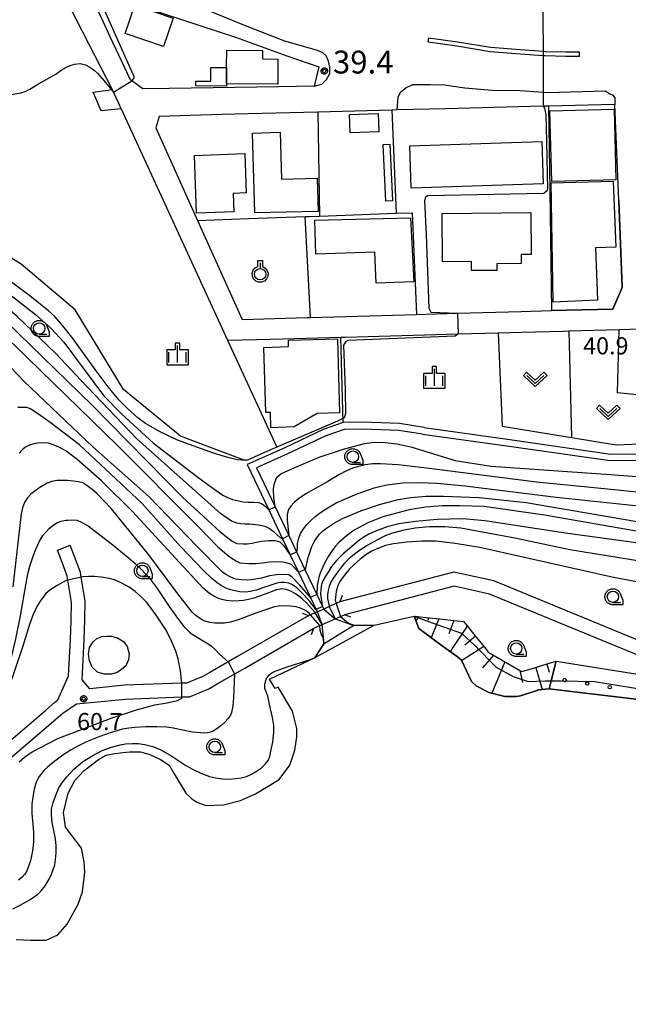
# Model space of a CAD drawing. Extents: x -24000 to -22000, y 93000 to 94500.
# Drawn here: x -22966 to -22832, y 93142 to 93358 of the extents above; entities that cross this region are included whole.
import ezdxf

# ---------------------------------------------------------------- set-up
doc = ezdxf.new("R2010")
doc.units = 0
for name, color, linetype in [('2101000', 7, 'Continuous'), ('2101001', 7, 'Continuous'), ('2203000', 7, 'Continuous'), ('2203990', 7, 'Continuous'), ('2213000', 7, 'Continuous'), ('2226000', 7, 'Continuous'), ('3001000', 7, 'Continuous'), ('4231000', 7, 'Continuous'), ('5101000', 7, 'Continuous'), ('5101001', 7, 'Continuous'), ('5102000', 7, 'Continuous'), ('5105000', 7, 'Continuous'), ('5105001', 7, 'Continuous'), ('6101110', 7, 'Continuous'), ('6101120', 7, 'Continuous'), ('6101990', 7, 'Continuous'), ('6110000', 7, 'Continuous'), ('6110110', 7, 'Continuous'), ('6110120', 7, 'Continuous'), ('6110990', 7, 'Continuous'), ('6130000', 7, 'Continuous'), ('6301000', 7, 'Continuous'), ('6302000', 7, 'Continuous'), ('6313000', 7, 'Continuous'), ('6319000', 7, 'Continuous'), ('6331000', 7, 'Continuous'), ('6334000', 7, 'Continuous'), ('7101000', 7, 'Continuous'), ('7101001', 7, 'Continuous'), ('7102000', 7, 'Continuous'), ('7102001', 7, 'Continuous'), ('7311000', 7, 'Continuous'), ('7312000', 7, 'Continuous'), ('CLIP_BOX', 7, 'Continuous')]:
    doc.layers.add(name, color=color, linetype=linetype)
doc.styles.add('ROMANS', font='romans')

# ---------------------------------------------------------------- blocks, each defined once
blk = doc.blocks.new('611099')
at = {"layer": '6110990'}
blk.add_circle((0, 0), 0.15, dxfattribs=at)
blk = doc.blocks.new('631300')
at = {"layer": '6313000'}
blk.add_lwpolyline([(0.75, 0.35), (0, -0.35), (-0.75, 0.35)], dxfattribs=at)
at = {"layer": 'CLIP_BOX'}
blk.add_lwpolyline([(1.033, 0.34), (0.76, 0.633), (0, -0.076), (-0.76, 0.633), (-1.033, 0.34), (0, -0.624)], close=True, dxfattribs=at)
blk = doc.blocks.new('631900')
at = {"layer": '6319000'}
blk.add_lwpolyline([(0, 0.75), (0, 0.25)], dxfattribs=at)
blk.add_circle((0, -0.25), 0.5, dxfattribs=at)
at = {"layer": 'CLIP_BOX'}
blk.add_lwpolyline([(-0.2, 0.95), (0.2, 0.95), (0.2, 0.421), (0.44, 0.293), (0.604, 0.1), (0.693, -0.151), (0.677, -0.419), (0.565, -0.662), (0.375, -0.84), (0.129, -0.939), (-0.139, -0.934), (-0.377, -0.848), (-0.575, -0.652), (-0.677, -0.42), (-0.695, -0.151), (-0.607, 0.096), (-0.432, 0.304), (-0.2, 0.421), (-0.2, 0.95)], dxfattribs=at)
blk = doc.blocks.new('633100')
at = {"layer": '6331000'}
blk.add_lwpolyline([(0, -0.5), (0.67, -0.5)], dxfattribs=at)
blk.add_circle((0, 0), 0.5, dxfattribs=at)
at = {"layer": 'CLIP_BOX'}
blk.add_lwpolyline([(0.87, -0.3), (0.87, -0.7), (0, -0.7), (-0.074, -0.695), (-0.146, -0.684), (-0.216, -0.666), (-0.282, -0.64), (-0.35, -0.606), (-0.414, -0.564), (-0.469, -0.521), (-0.52, -0.469), (-0.568, -0.408), (-0.608, -0.35), (-0.64, -0.281), (-0.666, -0.214), (-0.686, -0.144), (-0.697, -0.071), (-0.699, 0.003), (-0.695, 0.075), (-0.684, 0.148), (-0.665, 0.216), (-0.64, 0.281), (-0.606, 0.349), (-0.565, 0.412), (-0.522, 0.467), (-0.467, 0.52), (-0.41, 0.568), (-0.349, 0.607), (-0.283, 0.641), (-0.215, 0.665), (-0.148, 0.684), (-0.072, 0.696), (0, 0.7), (0.074, 0.696), (0.147, 0.685), (0.219, 0.666), (0.283, 0.639), (0.355, 0.605), (0.416, 0.562), (0.472, 0.518), (0.525, 0.463), (0.57, 0.407), (0.609, 0.346), (0.646, 0.273)], close=True, dxfattribs=at)
blk = doc.blocks.new('633400')
at = {"layer": '6334000'}
for points in [[(-0.75, -0.75), (-0.75, 0.15)], [(0, -0.75), (0, 0.75)], [(0.75, -0.75), (0.75, 0.15)]]:
    blk.add_lwpolyline(points, dxfattribs=at)
at = {"layer": 'CLIP_BOX'}
blk.add_lwpolyline([(-0.95, -0.95), (0.95, -0.95), (0.95, 0.35), (0.2, 0.35), (0.2, 0.95), (-0.2, 0.95), (-0.2, 0.35), (-0.95, 0.35), (-0.95, -0.95)], dxfattribs=at)
blk = doc.blocks.new('731100')
at = {"layer": '7311000'}
blk.add_circle((0, 0), 0.15, dxfattribs=at)
at = {"layer": 'CLIP_BOX'}
blk.add_lwpolyline([(-0.209, -0.178), (-0.219, -0.166), (-0.237, -0.14), (-0.251, -0.113), (-0.258, -0.094), (-0.265, -0.075), (-0.269, -0.057), (-0.273, -0.031), (-0.275, -0.008), (-0.274, 0.024), (-0.27, 0.054), (-0.266, 0.071), (-0.261, 0.088), (-0.255, 0.104), (-0.246, 0.124), (-0.239, 0.136), (-0.228, 0.154), (-0.219, 0.166), (-0.202, 0.187), (-0.189, 0.199), (-0.169, 0.217), (-0.151, 0.23), (-0.135, 0.239), (-0.113, 0.251), (-0.101, 0.256), (-0.082, 0.262), (-0.056, 0.269), (-0.04, 0.272), (-0.016, 0.275), (0.004, 0.275), (0.022, 0.274), (0.042, 0.272), (0.065, 0.267), (0.079, 0.264), (0.108, 0.253), (0.121, 0.247), (0.143, 0.235), (0.16, 0.224), (0.18, 0.208), (0.194, 0.194), (0.206, 0.182), (0.222, 0.162), (0.233, 0.146), (0.249, 0.116), (0.257, 0.097), (0.264, 0.075), (0.269, 0.057), (0.273, 0.032), (0.275, 0.014), (0.275, -0.008), (0.274, -0.023), (0.271, -0.048), (0.267, -0.067), (0.261, -0.088), (0.249, -0.117), (0.23, -0.151), (0.219, -0.166), (0.204, -0.184), (0.189, -0.199), (0.172, -0.215), (0.154, -0.228), (0.136, -0.239), (0.124, -0.246), (0.107, -0.253), (0.09, -0.26), (0.071, -0.266), (0.044, -0.271), (0.028, -0.274), (0.009, -0.275), (-0.009, -0.275), (-0.024, -0.274), (-0.041, -0.272), (-0.063, -0.268), (-0.086, -0.261), (-0.101, -0.256), (-0.115, -0.25), (-0.133, -0.241), (-0.148, -0.231), (-0.17, -0.216), (-0.182, -0.206), (-0.197, -0.192)], close=True, dxfattribs=at)
blk = doc.blocks.new('731200')
at = {"layer": '7312000'}
blk.add_circle((0, 0), 0.15, dxfattribs=at)
at = {"layer": 'CLIP_BOX'}
blk.add_lwpolyline([(-0.209, -0.178), (-0.219, -0.166), (-0.237, -0.14), (-0.251, -0.113), (-0.258, -0.094), (-0.265, -0.075), (-0.269, -0.057), (-0.273, -0.031), (-0.275, -0.008), (-0.274, 0.024), (-0.27, 0.054), (-0.266, 0.071), (-0.261, 0.088), (-0.255, 0.104), (-0.246, 0.124), (-0.239, 0.136), (-0.228, 0.154), (-0.219, 0.166), (-0.202, 0.187), (-0.189, 0.199), (-0.169, 0.217), (-0.151, 0.23), (-0.135, 0.239), (-0.113, 0.251), (-0.101, 0.256), (-0.082, 0.262), (-0.056, 0.269), (-0.04, 0.272), (-0.016, 0.275), (0.004, 0.275), (0.022, 0.274), (0.042, 0.272), (0.065, 0.267), (0.079, 0.264), (0.108, 0.253), (0.121, 0.247), (0.143, 0.235), (0.16, 0.224), (0.18, 0.208), (0.194, 0.194), (0.206, 0.182), (0.222, 0.162), (0.233, 0.146), (0.249, 0.116), (0.257, 0.097), (0.264, 0.075), (0.269, 0.057), (0.273, 0.032), (0.275, 0.014), (0.275, -0.008), (0.274, -0.023), (0.271, -0.048), (0.267, -0.067), (0.261, -0.088), (0.249, -0.117), (0.23, -0.151), (0.219, -0.166), (0.204, -0.184), (0.189, -0.199), (0.172, -0.215), (0.154, -0.228), (0.136, -0.239), (0.124, -0.246), (0.107, -0.253), (0.09, -0.26), (0.071, -0.266), (0.044, -0.271), (0.028, -0.274), (0.009, -0.275), (-0.009, -0.275), (-0.024, -0.274), (-0.041, -0.272), (-0.063, -0.268), (-0.086, -0.261), (-0.101, -0.256), (-0.115, -0.25), (-0.133, -0.241), (-0.148, -0.231), (-0.17, -0.216), (-0.182, -0.206), (-0.197, -0.192)], close=True, dxfattribs=at)

msp = doc.modelspace()

# ---------------------------------------------------------------- linework, layer by layer
at = {"layer": '2101000', "flags": 128}
for points in [[(-22945.92, 93354.24), (-22947.49, 93357.59)], [(-22943.58, 93338.5), (-22944.09, 93339.61), (-22945.25, 93342.13), (-22945.51, 93342.7)], [(-22909, 93343.32), (-22933.02, 93342.92)], [(-22900.5, 93337.77), (-22915.74, 93337.38)], [(-22884.29, 93338.19), (-22900.5, 93337.77)], [(-22849.96, 93339.06), (-22851.1, 93339.03), (-22872.51, 93338.49), (-22883.12, 93338.22), (-22884.29, 93338.19)], [(-22834.58, 93318.41), (-22835.44, 93339.43), (-22849.96, 93339.06)], [(-22915.74, 93337.38), (-22921.49, 93337.22), (-22935.25, 93336.83), (-22935.99, 93334.33), (-22926.83, 93314.02)], [(-22926.83, 93314.02), (-22917.06, 93292.38), (-22902.88, 93292.78)], [(-22902.88, 93292.78), (-22902.05, 93292.8), (-22878.9, 93293.46), (-22876.8, 93293.52), (-22869.9, 93293.72), (-22855.97, 93294.12), (-22849.3, 93294.31)], [(-22846.74, 93289.83), (-22845.5, 93289.86), (-22834.46, 93290.16), (-22825.08, 93290.42)], [(-22920.24, 93287.81), (-22910.8, 93288.07)], [(-22910.8, 93288.07), (-22895.47, 93288.49), (-22894.4, 93288.52)], [(-22894.4, 93288.52), (-22869.78, 93289.2), (-22861.01, 93289.44), (-22855.84, 93289.58), (-22846.74, 93289.83)], [(-22902.48, 93227.52), (-22918.2, 93218.49), (-22924.16, 93215.06), (-22925.66, 93214.2), (-22929.22, 93212.75), (-22930.27, 93212.71), (-22942.8, 93212.27), (-22950.43, 93211.5), (-22952.11, 93213.44), (-22951.64, 93222.2), (-22951.52, 93226.71), (-22951.42, 93230.71), (-22952.27, 93235.91), (-22952.44, 93236.96), (-22953.19, 93238.95), (-22954.71, 93242.95)], [(-23000, 93183.67), (-22998.2, 93184.14), (-22992.29, 93186.41), (-22982.91, 93190.02), (-22970.36, 93198.04), (-22960.07, 93206.85), (-22958.11, 93208.52), (-22957.38, 93209.09), (-22955.06, 93214.37), (-22954.64, 93222.32), (-22954.53, 93226.38), (-22954.42, 93230.5), (-22955.2, 93235.28), (-22955.35, 93236.18), (-22956.2, 93238.43), (-22957.51, 93241.89)], [(-22818.02, 93217.01), (-22861.96, 93235.12), (-22870.68, 93237.06), (-22890.93, 93231.77), (-22895.69, 93230.53)], [(-22801.69, 93208.53), (-22804.02, 93215.42), (-22806.97, 93214.63), (-22807.77, 93214.41), (-22809.49, 93214), (-22814.34, 93213.41), (-22816.09, 93213.41), (-22817.59, 93213.9), (-22823.84, 93216.17), (-22862.86, 93232.24), (-22870.62, 93233.97), (-22890.41, 93228.8), (-22894.65, 93227.7)], [(-22895.69, 93230.53), (-22896.47, 93230.18), (-22896.8, 93230.03), (-22897.12, 93229.89), (-22897.96, 93229.52), (-22899.19, 93228.97), (-22900.57, 93228.37), (-22900.63, 93228.34), (-22901.06, 93228.15), (-22902.06, 93227.71), (-22902.24, 93227.63), (-22902.48, 93227.52)], [(-22901.32, 93224.81), (-22900.06, 93225.36), (-22899.5, 93225.6), (-22896.66, 93226.83), (-22895.54, 93227.31), (-22894.65, 93227.7)], [(-23000, 93180.57), (-22997.29, 93181.27), (-22991.74, 93183.41), (-22981.55, 93187.33), (-22968.56, 93195.63), (-22957.8, 93204.91), (-22956.34, 93206.17), (-22953.34, 93208.18), (-22942.59, 93209.27), (-22930.26, 93209.71), (-22928.58, 93209.77), (-22924.33, 93211.5), (-22922.51, 93212.56), (-22916.47, 93216.05), (-22901.32, 93224.81)]]:
    msp.add_lwpolyline(points, dxfattribs=at)
at = {"layer": '2101001', "flags": 128}
for points in [[(-22960.93, 93372.75), (-22950.61, 93352.63)], [(-22950.85, 93364.8), (-22946.16, 93363.25), (-22918.54, 93354.15)], [(-22947.49, 93357.59), (-22950.85, 93364.8)], [(-22950.61, 93352.63), (-22945.51, 93342.7)], [(-22941.53, 93344.82), (-22945.92, 93354.24)], [(-22918.54, 93354.15), (-22907.27, 93350.05)], [(-22907.27, 93350.05), (-22900.26, 93347.7)], [(-22900.26, 93347.7), (-22901.25, 93343.45)], [(-22938.77, 93342.82), (-22941.23, 93344.6), (-22941.53, 93344.82)], [(-22933.02, 93342.92), (-22938.77, 93342.82)], [(-22901.25, 93343.45), (-22909, 93343.32)], [(-22943.58, 93338.5), (-22920.24, 93287.81)], [(-22833.81, 93299.38), (-22834.58, 93318.41)], [(-22835.87, 93294.58), (-22833.81, 93299.38)], [(-22849.3, 93294.31), (-22835.87, 93294.58)], [(-22957.51, 93241.89), (-22954.71, 93242.95)]]:
    msp.add_lwpolyline(points, dxfattribs=at)
at = {"layer": '2203000', "flags": 128}
for points in [[(-22895.69, 93230.53), (-22896.47, 93230.18), (-22896.8, 93230.03), (-22897.12, 93229.89), (-22897.96, 93229.52), (-22899.19, 93228.97), (-22900.57, 93228.37), (-22900.63, 93228.34), (-22901.06, 93228.15), (-22902.06, 93227.71), (-22902.24, 93227.63), (-22902.48, 93227.52)], [(-22901.32, 93224.81), (-22900.06, 93225.36), (-22899.5, 93225.6), (-22896.66, 93226.83), (-22895.54, 93227.31), (-22894.65, 93227.7)]]:
    msp.add_lwpolyline(points, dxfattribs=at)
at = {"layer": '2203990', "flags": 128}
for points in [[(-22895.16, 93231.93), (-22895.69, 93230.53)], [(-22903.89, 93228.04), (-22902.48, 93227.52)], [(-22893.25, 93227.15), (-22894.65, 93227.7)], [(-22901.87, 93223.42), (-22901.32, 93224.81)]]:
    msp.add_lwpolyline(points, dxfattribs=at)
at = {"layer": '2213000', "flags": 128}
for points in [[(-22901.25, 93343.45), (-22899.62, 93343.86), (-22898.61, 93344.87), (-22897.85, 93346.18), (-22897.85, 93347.57), (-22898.11, 93348.92), (-22898.63, 93350.11), (-22899.44, 93350.8), (-22900.75, 93351.35), (-22907.7, 93353.32), (-22915.57, 93356.32), (-22924.68, 93360.1), (-22935.46, 93364.23), (-22943.7, 93367.48), (-22944.23, 93367.7), (-22946.57, 93368.67), (-22948.09, 93368.86), (-22949.46, 93368.74), (-22950.41, 93368.08), (-22951.04, 93367.2), (-22951.3, 93365.83), (-22950.85, 93364.8)], [(-22883.12, 93338.22), (-22882.9, 93341), (-22882.35, 93342.12), (-22881.19, 93343.06), (-22879.64, 93343.81), (-22877.92, 93343.8), (-22875.86, 93343.8), (-22872.74, 93343.71), (-22868.32, 93343.06), (-22862.28, 93342.56), (-22856.18, 93342.52), (-22851.12, 93342.14), (-22850.13, 93342.06), (-22837.45, 93342.38), (-22836.65, 93341.86), (-22835.86, 93341.47), (-22835.46, 93340.87), (-22835.44, 93339.43)]]:
    msp.add_lwpolyline(points, dxfattribs=at)
at = {"layer": '2226000', "flags": 128}
msp.add_lwpolyline([(-22876.32, 93353.06), (-22876.18, 93354.05), (-22869.92, 93353.15), (-22862.64, 93351.98), (-22856.08, 93351.46), (-22851.15, 93351.08), (-22850.71, 93351.05), (-22846.17, 93350.93), (-22843.24, 93350.94), (-22843.24, 93349.94), (-22846.18, 93349.93), (-22850.76, 93350.05), (-22851.15, 93350.08), (-22856.16, 93350.46), (-22862.76, 93350.98), (-22870.07, 93352.17), (-22876.32, 93353.06)], dxfattribs=at)
at = {"layer": '3001000', "flags": 128}
for points in [[(-22934.26, 93352.11), (-22942.64, 93354.95), (-22940.55, 93361.14), (-22932.17, 93358.3), (-22934.26, 93352.11)], [(-22909.25, 93343.86), (-22920.49, 93343.94), (-22920.46, 93347.5), (-22920.43, 93351.29), (-22912.57, 93351.23), (-22912.58, 93349.41), (-22909.21, 93349.38), (-22909.25, 93343.86)], [(-22920.49, 93343.43), (-22927.17, 93343.49), (-22927.16, 93344.54), (-22923.91, 93344.52), (-22923.89, 93347.53), (-22920.46, 93347.5), (-22920.49, 93343.94), (-22920.49, 93343.43)], [(-22893.39, 93333.21), (-22893.53, 93337.26), (-22887.24, 93337.48), (-22887.09, 93333.43), (-22893.39, 93333.21)], [(-22849.65, 93338.01), (-22835.61, 93338.38), (-22835.2, 93322.95), (-22849.25, 93322.58), (-22849.65, 93338.01)], [(-22900.62, 93323.26), (-22900.43, 93316), (-22914.25, 93315.68), (-22914.78, 93333.15), (-22908.73, 93333.36), (-22908.47, 93323.05), (-22900.62, 93323.26)], [(-22851.43, 93331.31), (-22851.13, 93322.05), (-22880.03, 93321.11), (-22880.33, 93330.37), (-22851.43, 93331.31)], [(-22885.56, 93318.23), (-22886.17, 93330.64), (-22884.74, 93330.71), (-22884.12, 93318.3), (-22885.56, 93318.23)], [(-22927.03, 93315.63), (-22927.45, 93328.27), (-22916.49, 93328.67), (-22916.18, 93320.07), (-22918.99, 93319.97), (-22918.87, 93315.93), (-22927.03, 93315.63)], [(-22839.2, 93296.55), (-22848.91, 93296.18), (-22849.38, 93322.27), (-22835.82, 93322.67), (-22835.19, 93308.18), (-22839.64, 93308.01), (-22839.2, 93296.55)], [(-22901.17, 93314.1), (-22880.19, 93314.63), (-22879.46, 93300.63), (-22887.72, 93300.28), (-22888.01, 93307.1), (-22900.91, 93306.64), (-22901.17, 93314.1)], [(-22873.19, 93305), (-22873.28, 93315.58), (-22853.82, 93315.75), (-22853.75, 93306.62), (-22855.94, 93306.6), (-22855.92, 93304.58), (-22861.28, 93304.54), (-22861.27, 93303.1), (-22866.84, 93303.05), (-22866.85, 93305.05), (-22873.19, 93305)], [(-22896.2, 93288.14), (-22895.72, 93271.91), (-22900.6, 93271.76), (-22905.64, 93268.82), (-22910.76, 93268.67), (-22910.86, 93272), (-22911.86, 93271.97), (-22912.29, 93286.24), (-22906.87, 93286.41), (-22906.91, 93287.82), (-22896.2, 93288.14)]]:
    msp.add_lwpolyline(points, close=True, dxfattribs=at)
at = {"layer": '4231000', "flags": 128}
msp.add_lwpolyline([(-22945.68, 93222.99), (-22944.35, 93222.68), (-22943.04, 93221.86), (-22942.25, 93220.8), (-22941.83, 93219.18), (-22941.93, 93217.81), (-22942.51, 93216.52), (-22943.45, 93215.71), (-22944.45, 93215.07), (-22945.69, 93214.73), (-22947.27, 93214.7), (-22948.71, 93215.18), (-22949.91, 93216.27), (-22950.46, 93217.64), (-22950.68, 93219.09), (-22950.49, 93220.51), (-22949.69, 93221.77), (-22948.84, 93222.48), (-22947.76, 93222.92), (-22946.73, 93223.04), (-22945.68, 93222.99)], close=True, dxfattribs=at)
at = {"layer": '5101000', "flags": 128}
for points in [[(-22877.16, 93268.74), (-22882.59, 93269.58), (-22890.68, 93269.88), (-22894.96, 93269.79), (-22899.32, 93268.24), (-22907.72, 93264.28), (-22915.95, 93260.61), (-22911.21, 93250.67), (-22908.2, 93244.37), (-22906.51, 93240.83), (-22904.71, 93237.05), (-22902.05, 93231.47), (-22900.81, 93228.88), (-22900.57, 93228.37)], [(-22877.16, 93268.74), (-22858.4, 93266.05), (-22836.32, 93262.9), (-22819.69, 93262.99), (-22817.16, 93263), (-22809.58, 93263.62), (-22806.7, 93264.36)], [(-22877.54, 93267.28), (-22882.73, 93268.08), (-22890.69, 93268.38), (-22894.69, 93268.3), (-22898.74, 93266.85), (-22907.1, 93262.92), (-22913.93, 93259.87), (-22909.85, 93251.32), (-22906.86, 93245.05), (-22905.16, 93241.49), (-22903.31, 93237.6), (-22900.69, 93232.12), (-22899.44, 93229.5), (-22899.19, 93228.97)], [(-22877.54, 93267.28), (-22858.61, 93264.62), (-22836.42, 93261.46), (-22817.1, 93261.57), (-22809.35, 93262.2), (-22805.93, 93263.07)], [(-22901.09, 93218.36), (-22899.1, 93221.37), (-22899.5, 93225.6)], [(-22896.66, 93226.83), (-22892.61, 93225.39), (-22888.11, 93225.41)]]:
    msp.add_lwpolyline(points, dxfattribs=at)
at = {"layer": '5101001', "flags": 128}
for points in [[(-22899.5, 93225.6), (-22900.57, 93228.37)], [(-22899.19, 93228.97), (-22896.66, 93226.83)], [(-22901.09, 93218.36), (-22888.11, 93225.41)]]:
    msp.add_lwpolyline(points, dxfattribs=at)
at = {"layer": '5102000', "flags": 128}
msp.add_lwpolyline([(-22916.86, 93261.65), (-22930.52, 93266.8), (-22943.06, 93277.01), (-22953.62, 93294.49), (-22965.41, 93304.46), (-22986.22, 93317.15), (-23000, 93325.79)], dxfattribs=at)
at = {"layer": '5105000', "flags": 128}
for points in [[(-22888.11, 93225.41), (-22879.36, 93227.44), (-22878.35, 93224.69)], [(-22878.35, 93224.69), (-22872.92, 93220.68), (-22870.18, 93218.7), (-22869.9, 93218.47), (-22869.05, 93217.76), (-22866.79, 93213.13), (-22865.75, 93212.1), (-22865.4, 93211.92), (-22863.01, 93210.68), (-22859.52, 93209.83), (-22857.25, 93209.83), (-22857.02, 93209.85), (-22856.12, 93209.93), (-22852.06, 93211.25), (-22850.69, 93211.41), (-22849.78, 93211.52)], [(-22908.57, 93210.88), (-22909.15, 93211.86), (-22909.83, 93211.58), (-22911.08, 93213.58), (-22901.09, 93218.36)], [(-22966.57, 93156.65), (-22963.36, 93156.49), (-22960, 93156.49), (-22957.44, 93157.61), (-22955.36, 93160.01), (-22952.95, 93164.33), (-22951.99, 93167.05), (-22951.51, 93171.37), (-22951.67, 93173.61), (-22952.23, 93176.62), (-22955.73, 93181.2), (-22956.17, 93184.42), (-22955.13, 93188.69), (-22953.66, 93191.45), (-22951.63, 93193.65), (-22948.51, 93196.04), (-22946.85, 93196.96), (-22945.01, 93197.33), (-22943.73, 93197.51), (-22941.7, 93197.7), (-22939.31, 93197.7), (-22937.29, 93197.15), (-22934.9, 93196.04), (-22933.06, 93194.76), (-22931.96, 93192.92), (-22929.38, 93188.69), (-22928.09, 93187.41), (-22926.99, 93186.67), (-22924.97, 93185.94), (-22921.11, 93186.12), (-22917.43, 93187.04), (-22914.12, 93188.51), (-22908.97, 93191.63), (-22906.58, 93194.76), (-22905.48, 93198.06), (-22905.11, 93201), (-22905.11, 93202.84), (-22906.06, 93206.59), (-22908.57, 93210.88)]]:
    msp.add_lwpolyline(points, dxfattribs=at)
at = {"layer": '5105001', "flags": 128}
for points in [[(-22901.09, 93218.36), (-22888.11, 93225.41)], [(-22849.78, 93211.52), (-22827.76, 93208.84), (-22826.96, 93208.21), (-22824, 93205.85), (-22820.34, 93202.85), (-22817.79, 93201.44), (-22815.81, 93200.78), (-22811.23, 93199.61), (-22809.59, 93199.12), (-22807.44, 93198.47), (-22787.27, 93142.43)]]:
    msp.add_lwpolyline(points, dxfattribs=at)
at = {"layer": '6101110', "flags": 128}
msp.add_lwpolyline([(-22879.36, 93227.44), (-22876.74, 93227.14), (-22873.82, 93226.81), (-22871.34, 93226.53), (-22868.59, 93226.22), (-22868.1, 93225.62), (-22866.07, 93223.15), (-22864.04, 93220.67), (-22863.07, 93219.48), (-22861.63, 93218.65), (-22858.86, 93217.04), (-22856.1, 93215.43), (-22855.8, 93215.26), (-22853.06, 93216.09), (-22850, 93217.02), (-22848.3, 93217.53)], dxfattribs=at)
at = {"layer": '6101120', "flags": 128}
msp.add_lwpolyline([(-22848.3, 93217.53), (-22849.36, 93213.24), (-22849.78, 93211.52), (-22850.69, 93211.41), (-22852.06, 93211.25), (-22856.12, 93209.93), (-22857.02, 93209.85), (-22857.25, 93209.83), (-22859.52, 93209.83), (-22863.01, 93210.68), (-22865.4, 93211.92), (-22865.75, 93212.1), (-22866.79, 93213.13), (-22869.05, 93217.76), (-22869.9, 93218.47), (-22870.18, 93218.7), (-22872.92, 93220.68), (-22878.35, 93224.69), (-22879.36, 93227.44)], dxfattribs=at)
at = {"layer": '6101990', "flags": 128}
for points in [[(-22878.98, 93227.4), (-22879.09, 93227.2)], [(-22878.43, 93227.33), (-22878.96, 93226.36)], [(-22876.21, 93227.08), (-22876.42, 93226.56)], [(-22874, 93226.83), (-22875.63, 93222.68)], [(-22870.66, 93226.45), (-22871.78, 93223.56)], [(-22867.79, 93225.24), (-22871.5, 93219.66)], [(-22865.95, 93223), (-22868.32, 93221.03)], [(-22864.12, 93220.76), (-22868.99, 93217.64)], [(-22861.99, 93218.86), (-22864.45, 93216.11)], [(-22859.49, 93217.41), (-22862.37, 93210.53)], [(-22850.33, 93216.92), (-22849.82, 93215.17)], [(-22856.27, 93215.53), (-22855.65, 93212.91)], [(-22852.75, 93216.19), (-22851.35, 93211.33)]]:
    msp.add_lwpolyline(points, dxfattribs=at)
at = {"layer": '6110000', "flags": 128}
for points in [[(-22909.15, 93211.86), (-22909.83, 93211.58), (-22911.08, 93213.58), (-22901.09, 93218.36), (-22899.1, 93221.37), (-22899.5, 93225.6)], [(-22896.66, 93226.83), (-22892.61, 93225.39), (-22888.11, 93225.41), (-22879.36, 93227.44), (-22878.35, 93224.69)]]:
    msp.add_lwpolyline(points, dxfattribs=at)
at = {"layer": '6110110', "flags": 128}
msp.add_lwpolyline([(-22848.3, 93217.53), (-22826.78, 93214.1)], dxfattribs=at)
at = {"layer": '6110120', "flags": 128}
msp.add_lwpolyline([(-22826.78, 93214.1), (-22827.41, 93210.74), (-22827.76, 93208.84), (-22849.78, 93211.52), (-22849.36, 93213.24), (-22848.3, 93217.53)], dxfattribs=at)
at = {"layer": '6130000', "flags": 128}
for points in [[(-23000, 93381.84), (-22991.61, 93380.68), (-22981.2, 93378.61), (-22975.37, 93376.98), (-22972.06, 93376.06), (-22968.01, 93374.71), (-22963.95, 93373.69), (-22961.25, 93372.92), (-22960.93, 93372.75), (-22950.61, 93352.63), (-22945.51, 93342.7)], [(-22947.49, 93357.59), (-22950.85, 93364.8), (-22946.16, 93363.25), (-22918.54, 93354.15), (-22907.27, 93350.05), (-22900.26, 93347.7), (-22901.25, 93343.45), (-22909, 93343.32)], [(-22933.02, 93342.92), (-22938.77, 93342.82), (-22941.23, 93344.6), (-22941.53, 93344.82), (-22945.92, 93354.24)], [(-22943.58, 93338.5), (-22947.92, 93338.06), (-22949.66, 93342.11), (-22945.51, 93342.7)], [(-22943.58, 93338.5), (-22920.24, 93287.81), (-22909.46, 93264.4)], [(-22900.5, 93337.77), (-22900.08, 93314.99), (-22883.33, 93315.6)], [(-22884.29, 93338.19), (-22883.33, 93315.6), (-22879.81, 93315.68), (-22878.9, 93293.46)], [(-22849.96, 93339.06), (-22849.69, 93320.67), (-22849.3, 93294.31)], [(-22834.58, 93318.41), (-22833.81, 93299.38), (-22835.87, 93294.58), (-22849.3, 93294.31)], [(-22926.83, 93314.02), (-22915.66, 93314.43)], [(-22915.66, 93314.43), (-22903.28, 93314.88), (-22902.35, 93314.91)], [(-22902.35, 93314.91), (-22900.08, 93314.99)]]:
    msp.add_lwpolyline(points, dxfattribs=at)
at = {"layer": '6301000', "flags": 128}
for points in [[(-22902.05, 93292.8), (-22903.28, 93314.88)], [(-22861.01, 93289.44), (-22860.11, 93268.97), (-22844.92, 93266.52), (-22835.14, 93264.95), (-22819.7, 93265.54), (-22819.77, 93274.78), (-22819.89, 93290.46)], [(-22894.96, 93269.79), (-22895.47, 93288.49)]]:
    msp.add_lwpolyline(points, dxfattribs=at)
at = {"layer": '6302000', "flags": 128}
for points in [[(-22819.77, 93274.78), (-22834.83, 93276.3), (-22834.46, 93290.16)], [(-22845.5, 93289.86), (-22844.92, 93266.52)]]:
    msp.add_lwpolyline(points, dxfattribs=at)
at = {"layer": '7101000', "flags": 128}
for points in [[(-22851.1, 93339.03), (-22850.87, 93338.65), (-22850.79, 93338.33), (-22850.58, 93337.16), (-22850.37, 93331.34), (-22850.16, 93320.84), (-22850.28, 93320.65), (-22850.4, 93320.45), (-22850.95, 93319.97), (-22876.48, 93319.41), (-22876.95, 93319.01), (-22877.11, 93318.3), (-22876.72, 93310.91), (-22876.18, 93294.85), (-22875.7, 93293.98), (-22869.9, 93293.72)], [(-22869.78, 93289.2), (-22870.37, 93288.73), (-22893.91, 93287.78), (-22894.34, 93287.49), (-22894.39, 93287.46), (-22894.86, 93286.75), (-22894.48, 93276.98), (-22894.43, 93271.68), (-22894.73, 93270.86), (-22896.19, 93270.08), (-22909.46, 93264.4), (-22910.85, 93263.81), (-22915.89, 93261.57), (-22917.12, 93261.57), (-22918.12, 93261.62), (-22920.18, 93262.13), (-22923.32, 93263.1), (-22931.23, 93265.94), (-22935.03, 93267.73), (-22938.2, 93269.56), (-22939.9, 93270.8), (-22942.16, 93272.84), (-22944.05, 93274.73), (-22946.4, 93277.59), (-22949.21, 93281.42), (-22954.06, 93288.14), (-22956.32, 93290.97), (-22958.1, 93292.99), (-22959.39, 93294.18), (-22963.54, 93297.54), (-22982.45, 93311.53)], [(-22902.05, 93231.47), (-22904.51, 93234.27), (-22906.12, 93235.92), (-22906.85, 93236.44), (-22908.1, 93236.51), (-22909.5, 93236.44), (-22911.05, 93236.22), (-22912.82, 93235.73), (-22914.6, 93235.41), (-22915.79, 93235.31), (-22917.3, 93235.36), (-22918.51, 93235.49), (-22919.5, 93235.92), (-22920.59, 93236.54), (-22921.37, 93237.06), (-22927, 93242.73), (-22937.45, 93253.56), (-22949.72, 93264.49), (-22964.8, 93278.79), (-22973.64, 93287.96)], [(-22829.9, 93245.84), (-22850.81, 93249.53), (-22864.03, 93251.44), (-22869.56, 93251.59), (-22873.24, 93251.59), (-22876.88, 93251.29), (-22880.49, 93250.7), (-22886.24, 93249.16), (-22889.55, 93247.83), (-22892.5, 93246.25), (-22894.22, 93245.02), (-22895.89, 93243.53), (-22896.61, 93242.74), (-22897.36, 93241.76), (-22898.15, 93240.57), (-22899.02, 93238.99), (-22899.82, 93237.17), (-22900.15, 93236.26), (-22900.41, 93235.24), (-22900.6, 93234.11), (-22900.69, 93232.12)], [(-22955.2, 93235.28), (-22955.59, 93235.2), (-22957.54, 93234.14), (-22959.18, 93233.07), (-22960.06, 93232.37), (-22961.3, 93230.69), (-22962.01, 93229.51), (-22962.79, 93227.8), (-22963.64, 93225.56), (-22965.15, 93220.61), (-22969.79, 93206.82), (-22970.76, 93204.78), (-22971.87, 93202.88), (-22972.69, 93201.71), (-22974.39, 93199.83), (-22976.95, 93197.27), (-22981.81, 93193.2), (-22984.17, 93191.46), (-22986.09, 93190.21), (-22987.56, 93189.45), (-22989.95, 93188.21), (-22991.54, 93187.28), (-22992.34, 93186.66), (-22992.29, 93186.41)], [(-22930.27, 93212.71), (-22930.53, 93215.41), (-22931.06, 93218.05), (-22931.59, 93219.75), (-22932.69, 93222.29), (-22933.81, 93224.53), (-22935.87, 93227.64), (-22937.88, 93230.29), (-22939.2, 93231.65), (-22940.5, 93232.79), (-22941.8, 93233.74), (-22943.39, 93234.62), (-22945.03, 93235.33), (-22946.15, 93235.68), (-22947.86, 93235.95), (-22949.39, 93236.07), (-22950.73, 93236.08), (-22951.88, 93235.99), (-22952.27, 93235.91)], [(-22965.9, 93195.5), (-22964.7, 93196.52), (-22963.02, 93197.67), (-22957.45, 93200.59), (-22945.51, 93205.18), (-22940.18, 93206.92), (-22936.15, 93208), (-22933.44, 93208.41), (-22931.19, 93208.94), (-22930.26, 93209.47), (-22930.26, 93209.71)]]:
    msp.add_lwpolyline(points, dxfattribs=at)
at = {"layer": '7101001', "flags": 128}
for points in [[(-22851.16, 93361.53), (-22851.19, 93361.38), (-22851.18, 93358.53), (-22851.15, 93351.08), (-22851.15, 93350.08), (-22851.12, 93342.14), (-22851.11, 93339.05), (-22851.1, 93339.03)], [(-22869.9, 93293.72), (-22869.78, 93289.2)], [(-22952.27, 93235.91), (-22955.2, 93235.28)], [(-22900.69, 93232.12), (-22902.05, 93231.47)], [(-22930.26, 93209.71), (-22930.26, 93212.65), (-22930.27, 93212.71)]]:
    msp.add_lwpolyline(points, dxfattribs=at)
at = {"layer": '7102000', "flags": 128}
for points in [[(-22941.23, 93344.6), (-22941.17, 93344.65), (-22940.63, 93345.36), (-22947.39, 93360.56), (-22947.54, 93361.39), (-22947.44, 93362.27), (-22946.97, 93362.8), (-22946.16, 93363.25)], [(-23000, 93340.47), (-22997.19, 93340.73), (-22989.07, 93341.15), (-22984.21, 93340.91), (-22980.11, 93340.91), (-22974.66, 93340.91), (-22970.1, 93341.21), (-22966.42, 93341.8), (-22965.55, 93341.96), (-22964.58, 93342.28), (-22963.52, 93342.75), (-22961.62, 93343.93), (-22957.88, 93346.07), (-22956.7, 93346.94), (-22955.51, 93347.63), (-22954.72, 93347.97), (-22953.73, 93348.22), (-22952.55, 93348.38), (-22951.36, 93348.14), (-22950.43, 93347.6), (-22949.42, 93346.87), (-22948.7, 93346.25), (-22947.31, 93344.67), (-22945.25, 93342.13)], [(-23000, 93321.15), (-22987.09, 93312.04), (-22966.42, 93296.68), (-22962.28, 93293.48), (-22958.84, 93290.37), (-22956.1, 93287.38), (-22947.41, 93275.75), (-22943.38, 93271.64), (-22936.43, 93265.3), (-22927.07, 93258.07), (-22923.5, 93255.43), (-22921.27, 93253.89), (-22920.37, 93253.44), (-22919.18, 93252.98), (-22917.84, 93252.62), (-22916.84, 93252.44), (-22915.72, 93252.36), (-22914.48, 93252.36), (-22913.47, 93252.28), (-22912.7, 93251.97), (-22911.94, 93251.43), (-22911.2, 93250.66)], [(-22908.2, 93244.37), (-22908.25, 93244.35), (-22908.68, 93244.52), (-22909.96, 93245.72), (-22911.16, 93246.57), (-22912.01, 93247.03), (-22913.44, 93247.34), (-22915.43, 93247.51), (-22916.42, 93247.51), (-22917.36, 93247.59), (-22918.23, 93247.74), (-22919.37, 93248.2), (-22921.77, 93249.91), (-22940.2, 93266.33), (-22952.35, 93279.07), (-22957.91, 93284.97), (-22966.34, 93292.99), (-22973.7, 93299.32), (-22982.85, 93306.68), (-22995.43, 93315.23), (-23000, 93317.65)], [(-23000, 93314.76), (-22999.18, 93314.49), (-22995.65, 93312.83), (-22989.79, 93309.1), (-22981.6, 93303.31), (-22968.8, 93291.99), (-22949.91, 93273.58), (-22930.13, 93253.43), (-22921.89, 93245.85), (-22919.24, 93243.79), (-22918.21, 93243.35), (-22916.81, 93243.21), (-22915.98, 93243.21), (-22914.88, 93243.38), (-22913.96, 93243.61), (-22912.77, 93243.79), (-22911.3, 93243.94), (-22909.9, 93243.94), (-22908.8, 93243.65), (-22907.99, 93242.84), (-22906.51, 93240.83), (-22906.5, 93240.81)], [(-22979.6, 93298.22), (-22966.87, 93286.7), (-22944.34, 93264.79), (-22926.97, 93247.32), (-22922.43, 93242.69), (-22920.33, 93240.86), (-22919.25, 93240.05), (-22918.31, 93239.45), (-22917.53, 93239.07), (-22915.61, 93238.96), (-22914.07, 93238.96), (-22912.58, 93239.07), (-22911.17, 93239.27), (-22909.35, 93239.37), (-22908.21, 93239.3), (-22907.2, 93239.1), (-22906.32, 93238.76), (-22904.71, 93237.05)], [(-22900.81, 93228.88), (-22900.89, 93228.85), (-22902.12, 93230.51), (-22903.51, 93232.09), (-22905.06, 93233.59), (-22906.03, 93234.23), (-22906.83, 93234.63), (-22907.69, 93234.74), (-22908.57, 93234.74), (-22909.48, 93234.63), (-22912.54, 93233.59), (-22913.93, 93233.11), (-22915.32, 93232.78), (-22916.25, 93232.68), (-22917.55, 93232.76), (-22918.65, 93232.94), (-22919.82, 93233.24), (-22920.64, 93233.53), (-22921.67, 93234.1), (-22922.49, 93234.67), (-22923.76, 93235.76), (-22925.47, 93237.36), (-22930.54, 93242.67), (-22938.94, 93252.09), (-22952.68, 93264.94), (-22959.13, 93269.82), (-22961.67, 93271.63), (-22963.33, 93272.71), (-22964.12, 93273.07), (-22966.21, 93273.07)], [(-22901.06, 93228.15), (-22901.17, 93228.29), (-22902.9, 93230.27), (-22903.82, 93231.16), (-22904.64, 93231.82), (-22905.35, 93232.26), (-22906.41, 93232.86), (-22907.41, 93233.23), (-22908.33, 93233.36), (-22909.53, 93233.16), (-22912.22, 93232.16), (-22914.47, 93231.37), (-22915.69, 93231.06), (-22916.76, 93230.86), (-22917.69, 93230.77), (-22919.21, 93230.71), (-22920.47, 93230.81), (-22921.47, 93231.07), (-22922.35, 93231.38), (-22923.25, 93231.81), (-22924.17, 93232.37), (-22925.59, 93233.57), (-22941.12, 93250.38), (-22947.88, 93257.01), (-22953.16, 93261.72), (-22955.68, 93263.58), (-22957.18, 93264.39), (-22958.6, 93265), (-22959.48, 93265.27), (-22960.92, 93265.33), (-22961.8, 93265.27), (-22962.7, 93265.12), (-22963.6, 93264.87), (-22964.53, 93264.43), (-22965.2, 93263.84), (-22965.88, 93263.1)], [(-22909.85, 93251.32), (-22910.09, 93253.4), (-22910.16, 93255.1), (-22910.09, 93255.96), (-22909.85, 93256.88), (-22909.44, 93257.86), (-22908.56, 93258.53), (-22905.48, 93259.98), (-22900.21, 93262.2), (-22894.63, 93264.06), (-22890.23, 93265.2), (-22888.09, 93265.48), (-22885.73, 93265.46), (-22883.15, 93265.15), (-22880.12, 93264.45), (-22870.37, 93261.51), (-22862.54, 93260.26), (-22836.4, 93258.4), (-22823.14, 93257.4)], [(-22815.27, 93252.99), (-22840.68, 93255.56), (-22852.57, 93256.75), (-22876.68, 93259.83), (-22882.92, 93260.51), (-22886.77, 93260.77), (-22888.41, 93260.73), (-22890.1, 93260.52), (-22891.27, 93260.27), (-22892.78, 93259.78), (-22894.02, 93259.3), (-22895.87, 93258.35), (-22898.32, 93256.92), (-22903.12, 93254.18), (-22904.74, 93253.07), (-22905.65, 93252.27), (-22906.37, 93251.5), (-22906.88, 93250.76), (-22907.22, 93249.65), (-22907.22, 93248.45), (-22906.86, 93245.05)], [(-22902.06, 93227.71), (-22902.38, 93228.03), (-22903.18, 93228.66), (-22904.29, 93229.18), (-22905.25, 93229.45), (-22906.56, 93229.62), (-22907.68, 93229.67), (-22908.99, 93229.58), (-22910, 93229.42), (-22911.7, 93228.9), (-22914.09, 93228.03), (-22917.91, 93226.59), (-22919.63, 93226.12), (-22920.94, 93225.88), (-22921.85, 93225.88), (-22923.01, 93225.88), (-22924.13, 93226.01), (-22925.19, 93226.28), (-22926.15, 93226.81), (-22927.18, 93227.55), (-22927.92, 93228.19), (-22931.36, 93232.6), (-22937.49, 93240.8), (-22945.66, 93250.87), (-22948.77, 93254.21), (-22949.88, 93255.17), (-22951.08, 93256.04), (-22951.92, 93256.57), (-22952.87, 93256.8), (-22954.01, 93256.97), (-22955.33, 93257.08), (-22956.5, 93257.13), (-22957.63, 93257.08), (-22958.72, 93256.92), (-22959.73, 93256.55), (-22961.38, 93255.56), (-22962.41, 93254.86), (-22963.33, 93254.09), (-22964.13, 93253.26), (-22964.71, 93252.3), (-22965.16, 93251.15), (-22965.48, 93249.8), (-22967.27, 93233.8)], [(-22905.16, 93241.49), (-22905.01, 93241.71), (-22904.93, 93242.37), (-22904.93, 93243.3), (-22904.64, 93244.5), (-22904.25, 93245.48), (-22903.54, 93246.61), (-22902.85, 93247.46), (-22901.77, 93248.57), (-22901.12, 93249.18), (-22900.2, 93249.89), (-22899.03, 93250.7), (-22896.48, 93252.22), (-22891.87, 93254.18), (-22888.16, 93255.51), (-22885.37, 93256.19), (-22881.84, 93256.58), (-22878.19, 93256.68), (-22874.41, 93256.49), (-22868.23, 93255.97), (-22848.31, 93253.48), (-22816.39, 93250.1)], [(-22903.31, 93237.6), (-22903.19, 93237.65), (-22902.58, 93240.28), (-22901.78, 93242.63), (-22901.33, 93243.56), (-22900.74, 93244.49), (-22900.02, 93245.43), (-22899.37, 93246.06), (-22898.38, 93246.81), (-22897.06, 93247.68), (-22895.09, 93248.81), (-22891.03, 93250.44), (-22886.95, 93251.88), (-22882.85, 93252.94), (-22880.11, 93253.38), (-22876.82, 93253.64), (-22872.99, 93253.71), (-22865.13, 93253.42), (-22854.83, 93252.31), (-22825.84, 93247.36)], [(-22969.22, 93212.42), (-22968.36, 93215.16), (-22967.54, 93218.32), (-22966.59, 93222.43), (-22965.56, 93227.49), (-22964.35, 93234.63), (-22963.88, 93237), (-22963.56, 93238.33), (-22962.83, 93240.57), (-22962.17, 93242.24), (-22961.43, 93243.82), (-22960.67, 93245.09), (-22960.07, 93245.82), (-22959.28, 93246.61), (-22958.43, 93247.33), (-22957.64, 93247.85), (-22956.66, 93248.2), (-22955.65, 93248.39), (-22955.12, 93248.4), (-22953.97, 93248.51), (-22953.29, 93248.41), (-22952.56, 93248.11), (-22950.8, 93247.17)], [(-22950.8, 93247.17), (-22945.34, 93243), (-22941.99, 93240.28), (-22940.48, 93238.95), (-22939.1, 93237.64), (-22937.34, 93235.74), (-22935.79, 93233.65), (-22932.87, 93229.27), (-22931.02, 93226.66), (-22929.79, 93225.13), (-22929.18, 93224.47), (-22928.57, 93223.9), (-22927.97, 93223.43), (-22924.49, 93221.36), (-22923.74, 93220.84), (-22922.91, 93220.06), (-22922.03, 93219.06), (-22920.09, 93217.4)], [(-22812.16, 93240.91), (-22846.24, 93245.6), (-22863.91, 93248.26), (-22868.69, 93248.71), (-22874.32, 93248.55), (-22879.12, 93248.14), (-22882.77, 93247.61), (-22885.27, 93246.99), (-22887.87, 93246.05), (-22889.3, 93245.36), (-22890.56, 93244.63), (-22891.68, 93243.86), (-22894.96, 93241.05), (-22896.39, 93239.61), (-22897.48, 93238.27), (-22898.23, 93237.04), (-22898.88, 93236.02), (-22899.36, 93235.11), (-22899.68, 93234.31), (-22899.84, 93233.24), (-22899.87, 93232.22), (-22899.76, 93231.26), (-22899.44, 93229.49)], [(-22810.16, 93236.25), (-22845.28, 93241.92), (-22857.32, 93244.51), (-22869.13, 93246.69), (-22872.65, 93246.95), (-22876, 93246.95), (-22879.18, 93246.69), (-22881.9, 93246.16), (-22884.32, 93245.49), (-22885.74, 93244.96), (-22887.57, 93244.07), (-22889.83, 93242.81), (-22891.88, 93241.42), (-22893.51, 93240.12), (-22894.7, 93238.93), (-22896.03, 93237.27), (-22897.06, 93235.81), (-22897.54, 93234.97), (-22897.99, 93233.89), (-22898.25, 93233), (-22898.38, 93232.13), (-22898.38, 93231.27), (-22897.99, 93229.58), (-22897.96, 93229.52)], [(-22819.69, 93232.86), (-22835.72, 93235.84), (-22865.01, 93242.43), (-22870.39, 93243.34), (-22874.62, 93243.8), (-22877.68, 93243.8), (-22881, 93243.63), (-22883.94, 93243.26), (-22885.65, 93242.87), (-22887.7, 93242.1), (-22888.77, 93241.58), (-22889.95, 93240.85), (-22891.23, 93239.9), (-22893.46, 93237.83), (-22894.7, 93236.34), (-22895.66, 93234.98), (-22896.1, 93234.15), (-22896.44, 93232.78), (-22896.69, 93230.88), (-22896.47, 93230.18)], [(-22895.54, 93227.31), (-22893.76, 93225.88)], [(-22899.27, 93222.54), (-22899.65, 93223.35), (-22899.94, 93224.35), (-22900.06, 93225.36)], [(-22943.78, 93199.2), (-22942.58, 93199.44), (-22941.07, 93199.56), (-22939.85, 93199.56), (-22938.37, 93199.32), (-22936.61, 93198.84), (-22934.86, 93198.13), (-22932.45, 93196.75), (-22929.37, 93194.72), (-22927.78, 93193.82), (-22926.07, 93193.02), (-22924.23, 93192.33), (-22922.86, 93192.02), (-22921.36, 93191.82), (-22919.74, 93191.74), (-22918.5, 93191.84), (-22917.29, 93192.04), (-22916.12, 93192.33), (-22915, 93192.81), (-22913.77, 93193.53), (-22912.86, 93194.16), (-22911.98, 93195.04), (-22911.39, 93195.78), (-22910.98, 93196.71), (-22910.74, 93197.82), (-22910.34, 93199.81), (-22910.14, 93201.96), (-22910.14, 93203.5), (-22910.38, 93205.23), (-22910.86, 93207.14), (-22911.46, 93209.88), (-22912.06, 93211.55), (-22912.06, 93212.51), (-22911.82, 93213.62), (-22911.06, 93214.62), (-22910.21, 93215.2), (-22907.21, 93216.29), (-22902.06, 93217.9)], [(-22918.71, 93214.76), (-22918.97, 93209.51), (-22919.08, 93207.81), (-22919.21, 93207.03), (-22919.38, 93206.33), (-22919.61, 93205.74), (-22920.1, 93204.99), (-22920.83, 93204.18), (-22921.69, 93203.4), (-22922.57, 93202.73), (-22923.37, 93202.24), (-22923.96, 93202.01), (-22924.64, 93201.87), (-22925.38, 93201.82), (-22926.18, 93201.84), (-22927.9, 93202.03), (-22932.17, 93202.88), (-22933.58, 93203.09), (-22935.71, 93203.19), (-22938.17, 93203.18), (-22940.55, 93203.05), (-22941.89, 93202.91), (-22943.29, 93202.63), (-22945.7, 93201.95), (-22948.19, 93201.06), (-22951.12, 93199.88), (-22952.72, 93199.11), (-22954.5, 93198.12), (-22956.33, 93196.96), (-22958.1, 93195.69), (-22959.69, 93194.35), (-22960.39, 93193.67), (-22960.99, 93192.99), (-22961.49, 93192.33), (-22961.88, 93191.68), (-22962.13, 93191.08), (-22962.57, 93189.53), (-22962.9, 93187.81), (-22963.09, 93186.31), (-22963.13, 93185.66), (-22963.1, 93184.18)], [(-22967.25, 93163.36), (-22965.67, 93164.11), (-22963.49, 93165.38), (-22961.81, 93166.57), (-22961.01, 93167.32), (-22960.18, 93168.4), (-22959.3, 93169.84), (-22958.77, 93170.95), (-22958.33, 93172.14), (-22958.1, 93172.99), (-22957.91, 93174.13), (-22957.75, 93175.57), (-22957.75, 93177.16), (-22957.91, 93178.67), (-22958.23, 93180.1), (-22958.63, 93182.25), (-22958.82, 93183.92), (-22958.82, 93185.12), (-22958.43, 93186.63), (-22957.71, 93188.58), (-22957.25, 93189.64), (-22956.51, 93190.86), (-22955.48, 93192.24), (-22953.89, 93193.94), (-22951.98, 93195.5), (-22949.75, 93196.93), (-22947.68, 93197.97), (-22945.69, 93198.72), (-22943.78, 93199.2)], [(-22963.1, 93184.18), (-22962.77, 93180.12), (-22962.71, 93178.01), (-22962.86, 93176.5), (-22963.01, 93175.64), (-22963.43, 93173.87), (-22963.98, 93172.23), (-22964.3, 93171.53), (-22964.64, 93170.95), (-22965.21, 93170.29), (-22966, 93169.62)]]:
    msp.add_lwpolyline(points, dxfattribs=at)
at = {"layer": '7102001', "flags": 128}
for points in [[(-22945.25, 93342.13), (-22941.23, 93344.6)], [(-22911.2, 93250.66), (-22909.85, 93251.32)], [(-22906.86, 93245.05), (-22908.2, 93244.37)], [(-22906.5, 93240.81), (-22905.16, 93241.49)], [(-22904.71, 93237.05), (-22903.31, 93237.6)], [(-22896.47, 93230.18), (-22895.54, 93227.31)], [(-22900.06, 93225.36), (-22902.06, 93227.71)], [(-22897.96, 93229.52), (-22896.66, 93226.83), (-22892.61, 93225.39), (-22899.1, 93221.37), (-22899.5, 93225.6), (-22901.06, 93228.15)], [(-22899.44, 93229.49), (-22900.81, 93228.88)], [(-22893.76, 93225.88), (-22892.55, 93225.45), (-22888.11, 93225.41), (-22879.36, 93227.44)], [(-22879.36, 93227.44), (-22875.45, 93225.91), (-22868.98, 93223.67), (-22866, 93220.94), (-22861.4, 93216.22), (-22857.68, 93214.23), (-22854.45, 93213.11), (-22850.72, 93213.24), (-22849.36, 93213.24), (-22847.24, 93213.24), (-22839.91, 93213.11), (-22829.1, 93211.37)], [(-22902.06, 93217.9), (-22901.09, 93218.36), (-22899.15, 93221.32), (-22899.27, 93222.54)], [(-22920.09, 93217.4), (-22918.71, 93214.76)]]:
    msp.add_lwpolyline(points, dxfattribs=at)

# ---------------------------------------------------------------- block references
at = {"layer": '6110990', "xscale": 2.5, "yscale": 2.5, "zscale": 2.5}
for p in [(-22846.42, 93213.43), (-22841.48, 93212.65), (-22836.55, 93211.86)]:
    msp.add_blockref('611099', p, dxfattribs=at)
at = {"layer": '6313000', "xscale": 2.5, "yscale": 2.5, "zscale": 2.5}
for p in [(-22852.86, 93279.24), (-22836.88, 93272.02)]:
    msp.add_blockref('631300', p, dxfattribs=at)
at = {"layer": '6319000', "xscale": 2.5, "yscale": 2.5, "zscale": 2.5}
msp.add_blockref('631900', (-22913.12, 93302.88), dxfattribs=at)
at = {"layer": '6331000', "xscale": 2.5, "yscale": 2.5, "zscale": 2.5}
for p in [(-22961.49, 93290.4), (-22892.82, 93262.33), (-22938.9, 93237.35), (-22835.85, 93231.66), (-22857.02, 93220.34), (-22923.04, 93198.78)]:
    msp.add_blockref('633100', p, dxfattribs=at)
at = {"layer": '6334000', "xscale": 2.5, "yscale": 2.5, "zscale": 2.5}
for p in [(-22931.2, 93284.81), (-22874.96, 93279.67)]:
    msp.add_blockref('633400', p, dxfattribs=at)
at = {"layer": '7311000', "xscale": 2.5, "yscale": 2.5, "zscale": 2.5}
msp.add_blockref('731100', (-22899.05, 93346.76, 39.4), dxfattribs=at)
at = {"layer": '7312000', "xscale": 2.5, "yscale": 2.5, "zscale": 2.5}
msp.add_blockref('731200', (-22951.76, 93209.32, 60.7), dxfattribs=at)

# ---------------------------------------------------------------- texts
at = {"layer": '7311000', "style": 'ROMANS'}
msp.add_text('39.4', height=5, dxfattribs=at).set_placement((-22897.16, 93346.21))
at = {"layer": '7312000', "style": 'ROMANS'}
for s, p in [('40.9', (-22842.38, 93284.72)), ('60.7', (-22953.2, 93202.45))]:
    msp.add_text(s, height=3.75, dxfattribs=at).set_placement(p)

doc.saveas('drawing.dxf')
